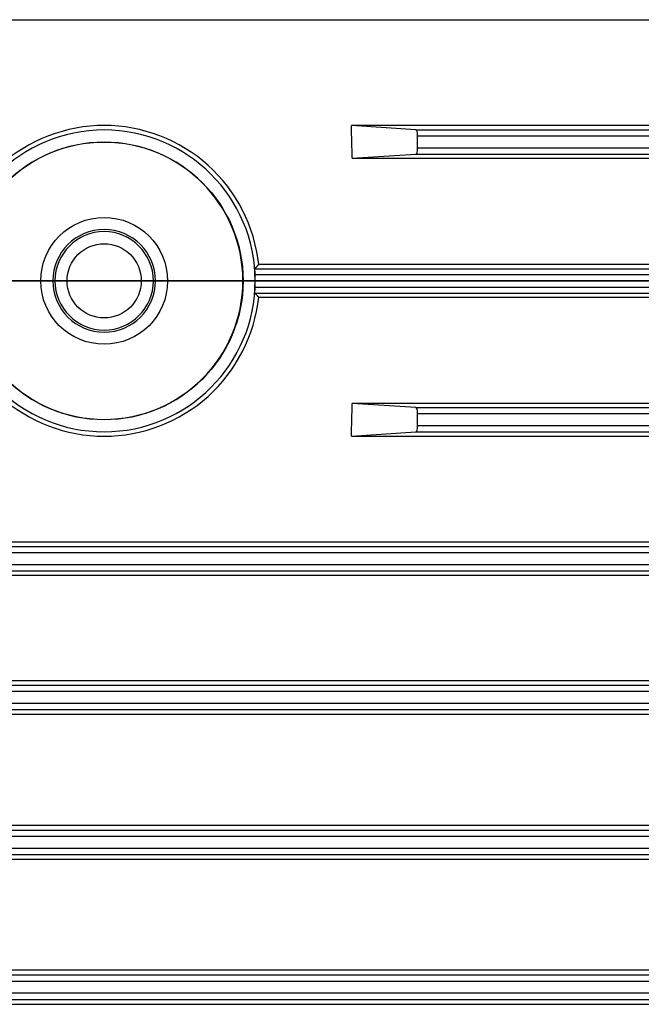
# Model space of a CAD drawing. Units: millimetres. Extents: x -432 to 143, y -175 to 202.
# Drawn here: x -182 to -131, y -60 to 22 of the extents above; entities that cross this region are included whole.
import ezdxf

# ---------------------------------------------------------------- set-up
doc = ezdxf.new("R2010")
doc.units = ezdxf.units.MM
doc.layers.add('TOP$3', color=7, linetype='CONTINUOUS', true_color=0xffffff)
doc.layers.add('TOP$4', color=7, linetype='CONTINUOUS', true_color=0xffffff)

msp = doc.modelspace()

# ---------------------------------------------------------------- linework, layer by layer
at = {"layer": 'TOP$3', "color": 151, "linetype": 'CONTINUOUS'}
for p, q in [((-308, 21.631), (-15, 21.631)), ((-15, 12.856), (-154.536, 12.856)), ((-149.197, 12.509), (-154.536, 12.856)), ((-149.197, 12.509), (-98, 12.509)), ((-149.066, 10.991), (-149.066, 12.009)), ((-149.066, 12.009), (-98, 12.009)), ((-98, 10.991), (-149.066, 10.991)), ((-154.468, 10.148), (-149.197, 10.491)), ((-154.468, 10.148), (-15, 10.148)), ((-149.197, 10.491), (-98, 10.491)), ((-162.523, 1.009), (-98, 1.009)), ((-15, 1.354), (-162.209, 1.354)), ((-98, 0.509), (-162.502, 0.509)), ((-162.502, -0.509), (-98, -0.509)), ((-162.523, -1.009), (-98, -1.009)), ((-162.209, -1.354), (-15, -1.354)), ((-15, -10.148), (-154.468, -10.148)), ((-149.197, -10.491), (-154.468, -10.148)), ((-149.197, -10.491), (-98, -10.491)), ((-149.066, -12.009), (-149.066, -10.991)), ((-149.066, -10.991), (-98, -10.991)), ((-98, -12.009), (-149.066, -12.009)), ((-154.536, -12.856), (-149.197, -12.509)), ((-154.536, -12.856), (-15, -12.856)), ((-149.197, -12.509), (-98, -12.509)), ((-15, -21.631), (-308, -21.631)), ((-307.997, -21.991), (-98, -21.991)), ((-307.998, -22.491), (-98, -22.491)), ((-98, -23.509), (-308, -23.509)), ((-307.999, -24.009), (-98, -24.009)), ((-307.997, -24.378), (-83, -24.378)), ((-83, -33.129), (-307.997, -33.129)), ((-307.997, -33.491), (-98, -33.491)), ((-307.997, -33.991), (-98, -33.991)), ((-98, -35.009), (-307.997, -35.009)), ((-307.998, -35.509), (-98, -35.509)), ((-307.997, -35.884), (-83, -35.884)), ((-15, -45.121), (-308, -45.121)), ((-307.999, -45.491), (-98, -45.491)), ((-307.997, -45.991), (-98, -45.991)), ((-98, -47.009), (-308, -47.009)), ((-308, -47.898), (-15, -47.898)), ((-307.999, -47.509), (-98, -47.509)), ((-15, -57.106), (-308, -57.106)), ((-307.999, -57.491), (-26.635, -57.491)), ((-307.997, -57.991), (-27.01, -57.991)), ((-27.245, -59.009), (-307.998, -59.009)), ((-307.997, -59.509), (-27.104, -59.509)), ((-308, -59.92), (-33.5, -59.92))]:
    msp.add_line(p, q, dxfattribs=at)
at = {"layer": 'TOP$3', "color": 151, "linetype": 'CONTINUOUS', "extrusion": (0, 0, -1)}
for radius in [12.5, 11.483, 4.25, 4.075]:
    msp.add_circle((175, 0), radius, dxfattribs=at)
at = {"layer": 'TOP$3', "color": 151, "linetype": 'CONTINUOUS'}
for radius in [11.5, 5.25, 3.075]:
    msp.add_circle((-175, 0), radius, dxfattribs=at)
for start, end in [(0, 2.3305), (357.6695, 360)]:
    msp.add_arc((-175, 0), 12.509, start, end, dxfattribs=at)
for centre, major_axis, start_param, end_param in [((-187.784, 0), (0, 124.75), 4.793826, 4.815629), ((-149.2, 12.009), (0, 0.5), 4.712389, 6.265732), ((-149.2, 10.991), (0, 0.5), 3.159046, 4.712389), ((-187.784, 0), (0, 124.75), 4.609149, 4.630952), ((-149.2, -10.991), (0, 0.5), 4.712389, 6.265732), ((-149.2, -12.009), (0, 0.5), 3.159046, 4.712389)]:
    msp.add_ellipse(centre, major_axis=major_axis, ratio=0.267949, start_param=start_param, end_param=end_param, dxfattribs=at)
for points, knots in [([(-162.209, 1.354), (-162.543, 4.51), (-164.059, 7.463), (-168.729, 11.672), (-171.862, 12.873), (-178.128, 12.875), (-181.274, 11.665), (-185.921, 7.485), (-187.457, 4.51), (-187.791, 1.354)], [0, 0, 0, 0, 0.25, 0.25, 0.5, 0.5, 0.75, 0.75, 1, 1, 1, 1]), ([(-162.502, 0.509), (-162.504, 0.565), (-162.506, 0.621), (-162.511, 0.727), (-162.514, 0.778), (-162.519, 0.865), (-162.521, 0.903), (-162.523, 0.963), (-162.524, 0.984), (-162.524, 1.004), (-162.524, 1.008), (-162.523, 1.009)], [0, 0, 0, 0, 0.217643, 0.217643, 0.435284, 0.435284, 0.652925, 0.652925, 0.870194, 0.870194, 1, 1, 1, 1]), ([(-162.523, -1.009), (-162.524, -1.008), (-162.524, -0.997), (-162.523, -0.958), (-162.522, -0.93), (-162.518, -0.859), (-162.516, -0.815), (-162.511, -0.72), (-162.509, -0.666), (-162.505, -0.578), (-162.503, -0.543), (-162.502, -0.509)], [0, 0, 0, 0, 0.216645, 0.216645, 0.433274, 0.433274, 0.65016, 0.65016, 0.867587, 0.867587, 1, 1, 1, 1]), ([(-187.791, -1.354), (-187.457, -4.51), (-185.941, -7.463), (-181.271, -11.672), (-178.138, -12.873), (-171.872, -12.875), (-168.726, -11.665), (-164.079, -7.485), (-162.543, -4.51), (-162.209, -1.354)], [0, 0, 0, 0, 0.25, 0.25, 0.5, 0.5, 0.75, 0.75, 1, 1, 1, 1])]:
    msp.add_open_spline(points, degree=3, knots=knots, dxfattribs=at)
for points in [[(-162.523, 1.009), (-162.366, 1.179), (-162.209, 1.354)], [(-162.209, -1.354), (-162.366, -1.179), (-162.523, -1.009)]]:
    msp.add_open_spline(points, degree=2, dxfattribs=at)
at = {"layer": 'TOP$4', "color": 151, "linetype": 'CONTINUOUS'}
for p, q in [((-98, 0, 138), (-308, 0, 138)), ((-131.577, 0, -45.121), (-308, 0, -45.121)), ((-308, 0, -47.898), (-131.577, 0, -47.898)), ((-308, 0, 21.631), (-131.577, 0, 21.631)), ((-308, 0, -144), (-98, 0, -144)), ((-308, 0, 45.121), (-131.577, 0, 45.121)), ((-308, 0, 118.509), (-26.844, 0, 118.509)), ((-308, 0, -138), (-98, 0, -138)), ((-98, 0, 144), (-308, 0, 144)), ((-131.577, 0, 47.898), (-308, 0, 47.898)), ((-131.577, 0, -21.631), (-308, 0, -21.631)), ((-308, 0, -118.509), (-26.844, 0, -118.509)), ((-175.67, 0, 12.856), (-307.999, 0, 12.856)), ((-307.999, 0, -143.509), (-98, 0, -143.509)), ((-307.999, 0, -137.509), (-98, 0, -137.509)), ((-307.999, 0, -12.856), (-175.67, 0, -12.856)), ((-307.999, 0, -127.5), (-57.234, 0, -127.5)), ((-307.999, 0, 143.509), (-98, 0, 143.509)), ((-307.999, 0, -119), (-26.909, 0, -119)), ((-307.999, 0, 119), (-26.909, 0, 119)), ((-307.999, 0, 137.509), (-98, 0, 137.509)), ((-57.234, 0, 127.5), (-307.999, 0, 127.5)), ((-57.128, 0, -127.009), (-307.998, 0, -127.009)), ((-27.245, 0, 133.5), (-307.998, 0, 133.5)), ((-307.998, 0, -141.009), (-98, 0, -141.009)), ((-307.998, 0, -133.5), (-27.245, 0, -133.5)), ((-307.998, 0, 127.009), (-57.128, 0, 127.009)), ((-307.998, 0, 141.009), (-98, 0, 141.009)), ((-307.997, 0, -141.5), (-98, 0, -141.5)), ((-307.997, 0, -133.009), (-27.104, 0, -133.009)), ((-98, 0, 141.5), (-307.997, 0, 141.5)), ((-307.997, 0, 133.009), (-27.104, 0, 133.009)), ((-110.957, 0, -69.088), (-295, 0, -69.088)), ((-295, 0, 69.088), (-15, 0, 69.088)), ((-283.438, 0, 69.491), (-26.562, 0, 69.491)), ((-283.438, 0, -69.491), (-110.705, 0, -69.491)), ((-26.95, 0, 69.991), (-283.05, 0, 69.991)), ((-283.05, 0, -69.991), (-111.099, 0, -69.991)), ((-27.128, 0, 71.509), (-282.872, 0, 71.509)), ((-282.872, 0, -71.509), (-110.66, 0, -71.509)), ((-111.1, 0, -71.009), (-282.766, 0, -71.009)), ((-282.766, 0, 71.009), (-27.234, 0, 71.009)), ((-270, 0, -59.92), (-131.577, 0, -59.92)), ((-131.577, 0, 59.92), (-270, 0, 59.92)), ((-270, 0, 57.106), (-131.577, 0, 57.106)), ((-131.577, 0, -57.106), (-270, 0, -57.106)), ((-258.824, 0, 81.991), (-26.176, 0, 81.991)), ((-258.427, 0, 82.491), (-26.573, 0, 82.491)), ((-258.156, 0, 84.009), (-26.844, 0, 84.009)), ((-258.091, 0, 83.509), (-26.909, 0, 83.509)), ((-143.5, 0, 84.475), (-216.5, 0, 84.475)), ((-216.5, 0, -84.475), (-143.5, 0, -84.475)), ((-143.5, 0, -91.796), (-216.5, 0, -91.796)), ((-216.5, 0, 91.796), (-143.5, 0, 91.796)), ((-212, 0, -24.378), (-131.577, 0, -24.378)), ((-131.577, 0, 24.378), (-212, 0, 24.378)), ((-212, 0, 33.129), (-131.577, 0, 33.129)), ((-131.577, 0, 35.884), (-212, 0, 35.884)), ((-212, 0, -35.884), (-131.577, 0, -35.884)), ((-131.577, 0, -33.129), (-212, 0, -33.129)), ((-162.5, 0, 145.5), (-187.5, 0, 145.5)), ((-162.5, 0, -145.5), (-187.5, 0, -145.5)), ((-184.5, 0, -81.895), (-181.5, 0, -81.895)), ((-184.5, 0, 71.855), (-181.5, 0, 71.855)), ((-181.5, 0, 81.895), (-184.5, 0, 81.895)), ((-181.5, 0, -71.855), (-184.5, 0, -71.855)), ((-181.5, 0, -71.947), (-138.5, 0, -71.947)), ((-181.5, 0, -71.855), (-181.5, 0, -81.895)), ((-138.5, 0, 71.947), (-181.5, 0, 71.947)), ((-181.5, 0, 81.57), (-138.5, 0, 81.57)), ((-181.5, 0, 71.855), (-181.5, 0, 81.895)), ((-138.5, 0, -81.57), (-181.5, 0, -81.57)), ((-175.67, 0, 12.856), (-175.667, 0, 12.748)), ((-175.667, 0, -12.748), (-175.67, 0, -12.856)), ((-134.464, 0, 59.821), (-175, 0, 59.821)), ((-175, 0, -35.793), (-134.464, 0, -35.793)), ((-134.464, 0, -33.219), (-175, 0, -33.219)), ((-175, 0, -33.219), (-175, 0, -35.793)), ((-175, 0, -57.203), (-175, 0, -59.821)), ((-175, 0, -59.821), (-134.464, 0, -59.821)), ((-175, 0, -24.289), (-134.464, 0, -24.289)), ((-175, 0, 45.214), (-134.464, 0, 45.214)), ((-175, 0, 35.793), (-175, 0, 33.219)), ((-134.464, 0, 35.793), (-175, 0, 35.793)), ((-175, 0, -45.214), (-175, 0, -47.803)), ((-134.464, 0, 47.803), (-175, 0, 47.803)), ((-134.464, 0, -45.214), (-175, 0, -45.214)), ((-175, 0, 57.203), (-134.464, 0, 57.203)), ((-134.464, 0, -21.719), (-175, 0, -21.719)), ((-175, 0, -47.803), (-134.464, 0, -47.803)), ((-175, 0, 24.289), (-175, 0, 21.719)), ((-175, 0, 59.821), (-175, 0, 57.203)), ((-175, 0, 33.219), (-134.464, 0, 33.219)), ((-175, 0, 21.719), (-134.464, 0, 21.719)), ((-134.464, 0, 24.289), (-175, 0, 24.289)), ((-175, 0, 47.803), (-175, 0, 45.214)), ((-134.464, 0, -57.203), (-175, 0, -57.203)), ((-175, 0, -21.719), (-175, 0, -24.289)), ((-174.33, 0, -12.856), (-174.332, 0, -12.768)), ((-174.332, 0, 12.768), (-174.33, 0, 12.856)), ((-174.332, 0, -12.768), (-134.464, 0, -12.768)), ((-134.464, 0, 12.768), (-174.332, 0, 12.768)), ((-131.577, 0, 12.856), (-174.33, 0, 12.856)), ((-174.33, 0, -12.856), (-131.577, 0, -12.856)), ((-134.464, 0, -10.235), (-167.344, 0, -10.235)), ((-167.344, 0, 10.235), (-134.464, 0, 10.235)), ((-131.577, 0, -10.148), (-167.086, 0, -10.148)), ((-167.085, 0, 10.148), (-131.577, 0, 10.148)), ((-162.523, 0, 144.509), (-98, 0, 144.509)), ((-162.523, 0, -144.509), (-98, 0, -144.509)), ((-162.502, 0, 145), (-98, 0, 145)), ((-98, 0, -145), (-162.502, 0, -145)), ((-162.5, 0, 145.5), (-162.491, 0, 145)), ((-162.491, 0, -145), (-162.5, 0, -145.5)), ((-162.288, 0, -1.266), (-134.464, 0, -1.266)), ((-134.464, 0, 1.266), (-162.288, 0, 1.266)), ((-162.209, 0, -1.354), (-131.577, 0, -1.354)), ((-131.577, 0, 1.354), (-162.209, 0, 1.354)), ((-149.2, 0, 144), (-149.197, 0, 144.009)), ((-149.197, 0, -144.009), (-149.2, 0, -144)), ((-149.197, 0, 144.009), (-98, 0, 144.009)), ((-149.066, 0, -144.5), (-149.197, 0, -144.009)), ((-149.197, 0, 144.009), (-149.066, 0, 144.5)), ((-149.197, 0, -144.009), (-98, 0, -144.009)), ((-98, 0, 144.5), (-149.066, 0, 144.5)), ((-149.066, 0, -144.5), (-98, 0, -144.5)), ((-143.5, 0, -113), (-143.5, 0, -84.105)), ((-143.5, 0, 84.105), (-143.5, 0, 113)), ((-101, 0, -113), (-143.5, 0, -113)), ((-143.5, 0, 84.105), (-101, 0, 84.105)), ((-115.248, 0, -84.105), (-143.5, 0, -84.105)), ((-101, 0, 113), (-143.5, 0, 113)), ((-135.5, 0, -71.855), (-138.5, 0, -71.855)), ((-138.5, 0, 71.855), (-135.5, 0, 71.855)), ((-138.5, 0, -81.895), (-138.5, 0, -71.855)), ((-135.5, 0, 81.895), (-138.5, 0, 81.895)), ((-138.5, 0, 81.895), (-138.5, 0, 71.855)), ((-138.5, 0, -81.895), (-135.5, 0, -81.895)), ((-115.248, 0, -81.57), (-135.5, 0, -81.57)), ((-135.5, 0, -71.947), (-111.099, 0, -71.947)), ((-135.5, 0, -71.855), (-135.5, 0, -81.895)), ((-109, 0, 71.947), (-135.5, 0, 71.947)), ((-135.5, 0, 71.855), (-135.5, 0, 81.895)), ((-135.5, 0, 81.57), (-109, 0, 81.57)), ((-134.464, 0, -10.235), (-134.464, 0, -12.768)), ((-134.464, 0, 1.266), (-134.464, 0)), ((-134.464, 0, 12.768), (-134.464, 0, 10.235)), ((-134.464, 0, -21.719), (-134.464, 0, -24.289)), ((-134.464, 0, -57.203), (-134.464, 0, -59.821)), ((-134.464, 0, 24.289), (-134.464, 0, 21.719)), ((-134.464, 0, 35.793), (-134.464, 0, 33.219)), ((-134.464, 0, -33.219), (-134.464, 0, -35.793)), ((-134.464, 0), (-134.464, 0, -1.266)), ((-134.464, 0, 59.821), (-134.464, 0, 57.203)), ((-134.464, 0, -45.214), (-134.464, 0, -47.803)), ((-134.464, 0, 47.803), (-134.464, 0, 45.214)), ((-131.577, 0, 10.148), (-131.577, 0, 12.856)), ((-131.577, 0, -24.378), (-131.577, 0, -21.631)), ((-131.577, 0, 45.121), (-131.577, 0, 47.898)), ((-131.577, 0, 57.106), (-131.577, 0, 59.92)), ((-131.577, 0, -12.856), (-131.577, 0, -10.148)), ((-131.577, 0, 21.631), (-131.577, 0, 24.378)), ((-131.577, 0, -59.92), (-131.577, 0, -57.106)), ((-131.577, 0, -35.884), (-131.577, 0, -33.129)), ((-131.577, 0, -47.898), (-131.577, 0, -45.121)), ((-131.577, 0, 33.129), (-131.577, 0, 35.884))]:
    msp.add_line(p, q, dxfattribs=at)
at = {"layer": 'TOP$4', "color": 151, "linetype": 'CONTINUOUS', "extrusion": (0, 1, 0)}
for radius in [12.5, 11.483, 4.25, 4.075]:
    msp.add_circle((175, 0), radius, dxfattribs=at)
at = {"layer": 'TOP$4', "color": 151, "linetype": 'CONTINUOUS', "extrusion": (0, -1, 0)}
for radius in [11.5, 5.25, 3.075]:
    msp.add_circle((-175, 0), radius, dxfattribs=at)
at = {"layer": 'TOP$4', "color": 151, "linetype": 'CONTINUOUS'}
for points, degree in [([(-258.824, 0, -81.991), (-210.966, 0, -81.991), (-163.109, 0, -81.991), (-115.251, 0, -81.991)], 3), ([(-115.25, 0, -82.491), (-162.976, 0, -82.491), (-210.701, 0, -82.491), (-258.427, 0, -82.491)], 3), ([(-258.156, 0, -84.009), (-115.249, 0, -84.009)], 1), ([(-258.091, 0, -83.509), (-210.477, 0, -83.509), (-162.863, 0, -83.509), (-115.25, 0, -83.509)], 3)]:
    msp.add_open_spline(points, degree=degree, dxfattribs=at)
at = {"layer": 'TOP$4', "color": 151, "linetype": 'CONTINUOUS', "extrusion": (0, -1, 0)}
for points, weights in [([(-184.217, 0, -59.509), (-179.274, 0, -59.674), (-175, 0, -59.821)], [1.00837918634, 1.00629654332, 1]), ([(-184.095, 0, -24.009), (-179.277, 0, -24.157), (-175, 0, -24.289)], [1.00699450953, 1.00517258812, 1]), ([(-184.084, 0, -47.509), (-179.243, 0, -47.664), (-175, 0, -47.803)], [1.00773638418, 1.00574797036, 1]), ([(-184.042, 0, -35.509), (-179.242, 0, -35.659), (-175, 0, -35.793)], [1.00729547845, 1.00539176157, 1]), ([(-183.911, 0, 21.991), (-179.199, 0, 21.848), (-175, 0, 21.719)], [1.00670930577, 1.00491251778, 1]), ([(-183.765, 0, 33.491), (-179.127, 0, 33.348), (-175, 0, 33.219)], [1.00698610006, 1.00508608212, 1]), ([(-183.748, 0, 57.491), (-179.086, 0, 57.339), (-175, 0, 57.203)], [1.00782422853, 1.00572645862, 1]), ([(-183.711, 0, 45.491), (-179.09, 0, 45.345), (-175, 0, 45.214)], [1.00732319957, 1.00533046602, 1]), ([(-183.545, 0, -12.509), (-179.407, 0, -12.634), (-175.667, 0, -12.748)], [1.00635876204, 1.00471802159, 1.00073034105])]:
    msp.add_rational_spline(points, weights, degree=2, dxfattribs=at)
at = {"layer": 'TOP$4', "color": 151, "linetype": 'CONTINUOUS', "extrusion": (0, 1, 0)}
for points, weights in [([(-175, 0, 59.821), (-179.274, 0, 59.674), (-184.217, 0, 59.509)], [1, 1.00629654332, 1.00837918634]), ([(-175, 0, 24.289), (-179.277, 0, 24.157), (-184.095, 0, 24.009)], [1, 1.00517258812, 1.00699450953]), ([(-175, 0, 47.803), (-179.243, 0, 47.664), (-184.084, 0, 47.509)], [1, 1.00574797036, 1.00773638418]), ([(-175, 0, 35.793), (-179.242, 0, 35.659), (-184.042, 0, 35.509)], [1, 1.00539176157, 1.00729547845]), ([(-175, 0, -21.719), (-179.199, 0, -21.848), (-183.911, 0, -21.991)], [1, 1.00491251778, 1.00670930577]), ([(-175, 0, -33.219), (-179.127, 0, -33.348), (-183.765, 0, -33.491)], [1, 1.00508608212, 1.00698610006]), ([(-175, 0, -57.203), (-179.086, 0, -57.339), (-183.748, 0, -57.491)], [1, 1.00572645862, 1.00782422853]), ([(-175, 0, -45.214), (-179.09, 0, -45.345), (-183.711, 0, -45.491)], [1, 1.00533046602, 1.00732319956]), ([(-175.667, 0, 12.748), (-179.407, 0, 12.634), (-183.545, 0, 12.509)], [1.00073034161, 1.0047180217, 1.00635876204])]:
    msp.add_rational_spline(points, weights, degree=2, dxfattribs=at)
at = {"layer": 'TOP$4', "color": 151, "linetype": 'CONTINUOUS', "extrusion": (0, -1, 0)}
for points, degree in [([(-181.991, 0, 10.447), (-179.959, 0, 11.883), (-177.846, 0, 12.567), (-175.667, 0, 12.748)], 3), ([(-174.332, 0, 12.768), (-171.801, 0, 12.636), (-169.37, 0, 11.754), (-167.344, 0, 10.235)], 3), ([(-167.086, 0, 10.148), (-167.215, 0, 10.192), (-167.344, 0, 10.235)], 2), ([(-134.464, 0, -59.821), (-132.984, 0, -59.871), (-131.577, 0, -59.92)], 2), ([(-134.464, 0, -12.768), (-132.992, 0, -12.813), (-131.577, 0, -12.856)], 2), ([(-134.464, 0, -1.266), (-133.502, 0, -1.295), (-132.54, 0, -1.324), (-131.577, 0, -1.354)], 3), ([(-134.464, 0, 10.235), (-132.992, 0, 10.191), (-131.577, 0, 10.148)], 2), ([(-134.464, 0, -24.289), (-132.991, 0, -24.334), (-131.577, 0, -24.378)], 2), ([(-134.464, 0, 45.214), (-132.989, 0, 45.167), (-131.577, 0, 45.121)], 2), ([(-134.464, 0, 57.203), (-132.986, 0, 57.153), (-131.577, 0, 57.106)], 2), ([(-134.464, 0, -47.803), (-132.987, 0, -47.852), (-131.577, 0, -47.898)], 2), ([(-134.464, 0, 33.219), (-132.991, 0, 33.174), (-131.577, 0, 33.129)], 2), ([(-134.464, 0, 21.719), (-132.992, 0, 21.674), (-131.577, 0, 21.631)], 2), ([(-134.464, 0, -35.793), (-132.99, 0, -35.84), (-131.577, 0, -35.884)], 2)]:
    msp.add_open_spline(points, degree=degree, dxfattribs=at)
at = {"layer": 'TOP$4', "color": 151, "linetype": 'CONTINUOUS', "extrusion": (0, 1, 0)}
for points, degree in [([(-175.667, 0, -12.748), (-177.846, 0, -12.567), (-179.959, 0, -11.883), (-181.991, 0, -10.447)], 3), ([(-175.67, 0, -12.856), (-175.223, 0, -12.88), (-174.776, 0, -12.88), (-174.33, 0, -12.856)], 3), ([(-167.344, 0, -10.235), (-169.37, 0, -11.754), (-171.801, 0, -12.636), (-174.332, 0, -12.768)], 3), ([(-167.344, 0, -10.235), (-167.215, 0, -10.192), (-167.086, 0, -10.148)], 2), ([(-162.209, 0, 1.354), (-162.574, 0, 4.809), (-164.351, 0, 8.011), (-167.086, 0, 10.148)], 3), ([(-167.086, 0, -10.148), (-164.351, 0, -8.011), (-162.574, 0, -4.809), (-162.209, 0, -1.354)], 3), ([(-162.523, 0, -144.509), (-162.519, 0, -144.257), (-162.515, 0, -144.006)], 2), ([(-162.515, 0, 144.006), (-162.519, 0, 144.257), (-162.523, 0, 144.509)], 2), ([(-162.209, 0, -1.354), (-162.248, 0, -1.31), (-162.288, 0, -1.266)], 2), ([(-162.225, 0, 0), (-162.225, 0, -0.423), (-162.246, 0, -0.846), (-162.288, 0, -1.266)], 3), ([(-162.288, 0, 1.266), (-162.246, 0, 0.846), (-162.225, 0, 0.423), (-162.225, 0, 0)], 3), ([(-162.288, 0, 1.266), (-162.248, 0, 1.31), (-162.209, 0, 1.354)], 2), ([(-131.577, 0, 24.378), (-132.991, 0, 24.334), (-134.464, 0, 24.289)], 2), ([(-131.577, 0, 1.354), (-132.54, 0, 1.324), (-133.502, 0, 1.295), (-134.464, 0, 1.266)], 3), ([(-131.577, 0, -45.121), (-132.989, 0, -45.167), (-134.464, 0, -45.214)], 2), ([(-131.577, 0, -33.129), (-132.991, 0, -33.174), (-134.464, 0, -33.219)], 2), ([(-131.577, 0, -21.631), (-132.992, 0, -21.674), (-134.464, 0, -21.719)], 2), ([(-131.577, 0, 47.898), (-132.987, 0, 47.852), (-134.464, 0, 47.803)], 2), ([(-131.577, 0, -10.148), (-132.992, 0, -10.191), (-134.464, 0, -10.235)], 2), ([(-131.577, 0, -57.106), (-132.986, 0, -57.153), (-134.464, 0, -57.203)], 2), ([(-131.577, 0, 12.856), (-132.992, 0, 12.813), (-134.464, 0, 12.768)], 2), ([(-131.577, 0, 59.92), (-132.984, 0, 59.871), (-134.464, 0, 59.821)], 2), ([(-131.577, 0, 35.884), (-132.99, 0, 35.84), (-134.464, 0, 35.793)], 2)]:
    msp.add_open_spline(points, degree=degree, dxfattribs=at)
at = {"layer": 'TOP$4', "color": 151, "linetype": 'CONTINUOUS', "extrusion": (0, -1, 0)}
for points, knots in [([(-174.33, 0, 12.856), (-174.399, 0, 12.86), (-174.469, 0, 12.863), (-174.916, 0, 12.879), (-175.294, 0, 12.876), (-175.67, 0, 12.856)], [0, 0, 0, 0, 0.155926, 0.155926, 1, 1, 1, 1]), ([(-162.523, 0, 144.509), (-162.524, 0, 144.565), (-162.524, 0, 144.621), (-162.523, 0, 144.726), (-162.522, 0, 144.775), (-162.518, 0, 144.861), (-162.516, 0, 144.899), (-162.511, 0, 144.957), (-162.509, 0, 144.978), (-162.505, 0, 144.996), (-162.503, 0, 145), (-162.502, 0, 145)], [0, 0, 0, 0, 0.216645, 0.216645, 0.433274, 0.433274, 0.65016, 0.65016, 0.867587, 0.867587, 1, 1, 1, 1]), ([(-162.502, 0, -145), (-162.504, 0, -145), (-162.506, 0, -144.99), (-162.511, 0, -144.953), (-162.514, 0, -144.925), (-162.519, 0, -144.855), (-162.521, 0, -144.812), (-162.523, 0, -144.717), (-162.524, 0, -144.664), (-162.524, 0, -144.576), (-162.524, 0, -144.542), (-162.523, 0, -144.509)], [0, 0, 0, 0, 0.217643, 0.217643, 0.435284, 0.435284, 0.652925, 0.652925, 0.870194, 0.870194, 1, 1, 1, 1])]:
    msp.add_open_spline(points, degree=3, knots=knots, dxfattribs=at)
at = {"layer": 'TOP$4', "color": 151, "linetype": 'CONTINUOUS'}
for points, weights in [([(-131.577, 0, -1.354), (-131.577, 0, -0.677), (-131.577, 0)], [0.993793869849, 0.996877434089, 1]), ([(-131.577, 0), (-131.577, 0, 0.677), (-131.577, 0, 1.354)], [1, 0.996877434089, 0.993793869849])]:
    msp.add_rational_spline(points, weights, degree=2, dxfattribs=at)

doc.saveas('drawing.dxf')
